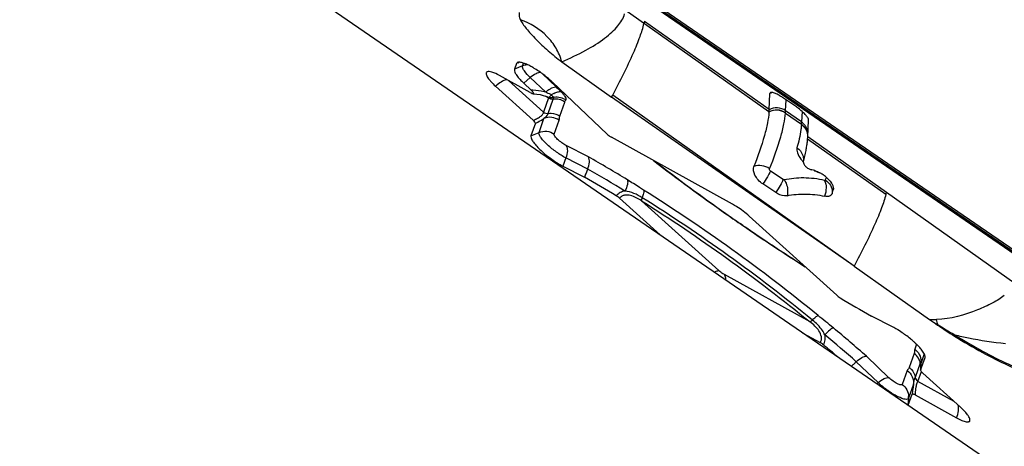
# Model space of a CAD drawing. Units: millimetres. Extents: x 0 to 594, y 0 to 420.
# Drawn here: x 80 to 88, y 147 to 151 of the extents above; entities that cross this region are included whole.
import ezdxf

# ---------------------------------------------------------------- set-up
doc = ezdxf.new("R2010")
doc.units = ezdxf.units.MM
doc.header["$LTSCALE"] = 32.67
for name, color, linetype in [('607065213-000_CL', 7, 'CONTINUOUS'), ('607092202-000_CL', 7, 'CONTINUOUS'), ('607150821-000_CL', 7, 'CONTINUOUS')]:
    doc.layers.add(name, color=color, linetype=linetype)

msp = doc.modelspace()

# ---------------------------------------------------------------- linework, layer by layer
at = {"layer": '607065213-000_CL', "color": 7, "linetype": 'CONTINUOUS'}
for p, q in [((84.2519, 151.4279), (88.724, 148.3585)), ((84.2569, 151.402), (88.7407, 148.3246)), ((85.2778, 150.5268), (85.274, 150.5105)), ((84.2766, 150.1976), (84.2615, 150.1549)), ((84.6321, 150.2112), (85.0209, 149.9361)), ((84.3842, 149.9722), (84.1439, 150.1048)), ((84.3339, 150.045), (84.3921, 149.9897)), ((84.987, 149.6456), (84.5592, 150.0522)), ((84.1143, 150.0209), (84.4084, 149.7551)), ((84.4369, 149.9593), (84.4611, 149.9553)), ((84.4611, 149.9553), (84.4846, 149.9497)), ((84.4846, 149.9497), (84.5074, 149.9425)), ((84.5074, 149.9425), (84.5267, 149.935)), ((84.5401, 149.9313), (84.5401, 149.9313)), ((85.0209, 149.9361), (85.0297, 149.9525)), ((86.9165, 148.6159), (85.0209, 149.9361)), ((86.2521, 149.8366), (86.2586, 149.9644)), ((86.4653, 149.8589), (86.3581, 149.9325)), ((86.251, 149.8186), (86.2511, 149.8201)), ((86.5546, 149.6248), (86.5612, 149.7567)), ((84.4248, 149.7314), (84.3906, 149.634)), ((85.9664, 149.0995), (85.0189, 149.6221)), ((86.5536, 149.6086), (86.5534, 149.6065)), ((86.5536, 149.6086), (86.5544, 149.6229)), ((86.5544, 149.6229), (86.5545, 149.6247)), ((86.5198, 149.4303), (86.5196, 149.4294)), ((84.6406, 149.3964), (84.809, 149.3098)), ((86.3038, 149.1902), (86.2037, 149.2573)), ((86.7546, 149.2154), (86.7539, 149.2122)), ((86.7551, 149.2191), (86.7546, 149.2154)), ((85.0827, 149.1457), (85.4001, 148.8588)), ((86.7812, 148.3872), (86.0968, 149.0058)), ((86.0256, 148.9471), (86.0469, 148.9324)), ((86.9165, 148.6159), (87.5056, 148.1993)), ((87.2215, 148.1382), (87.0532, 148.2247)), ((86.5165, 148.0926), (86.6528, 148.0175)), ((87.4372, 147.8032), (87.4715, 147.9005)), ((87.4375, 147.809), (87.437, 147.8022)), ((87.4372, 147.8032), (87.437, 147.8022)), ((87.7478, 147.5136), (87.4537, 147.7795)), ((87.3401, 147.5274), (87.3704, 147.6136)), ((87.3936, 147.6088), (87.7182, 147.4298))]:
    msp.add_line(p, q, dxfattribs=at)
at = {"layer": '607065213-000_CL', "color": 9, "linetype": 'CONTINUOUS'}
for p, q in [((88.7268, 148.3373), (84.2588, 151.4038)), ((85.2024, 150.7474), (88.5703, 148.4359)), ((86.2511, 149.8201), (85.1271, 150.6144)), ((86.2522, 149.8384), (85.2778, 150.5267)), ((84.3013, 150.208), (84.2872, 150.202)), ((84.3244, 150.1812), (84.3315, 150.2015)), ((84.3244, 150.1812), (84.2615, 150.1549)), ((84.59, 150.0128), (84.4774, 150.1199)), ((84.4887, 149.8184), (84.2158, 150.0651)), ((84.334, 150.0449), (84.3854, 150.0887)), ((84.5054, 149.9746), (84.3854, 150.0887)), ((84.5277, 149.9291), (84.4887, 149.8184)), ((84.4981, 149.9455), (84.5277, 149.9291)), ((84.526, 149.8092), (84.5649, 149.9199)), ((84.529, 149.9304), (84.5277, 149.9291)), ((84.5494, 149.9527), (84.5533, 149.9486)), ((84.6153, 149.7871), (84.6543, 149.8978)), ((86.9165, 148.6159), (85.0297, 149.9525)), ((86.3816, 149.83), (86.3858, 149.9135)), ((86.5065, 149.7418), (86.3816, 149.83)), ((86.5106, 149.8235), (86.5065, 149.7418)), ((84.4534, 149.6604), (84.4918, 149.7692)), ((84.5724, 149.6465), (84.6107, 149.7552)), ((86.3805, 149.8118), (86.5054, 149.7235)), ((84.3906, 149.634), (84.4534, 149.6604)), ((86.5052, 149.7214), (86.5054, 149.7235)), ((87.1656, 149.174), (86.5534, 149.6065)), ((87.1696, 149.1903), (86.5546, 149.6248)), ((84.8393, 149.4691), (84.6645, 149.559)), ((84.664, 149.4603), (84.6406, 149.3964)), ((84.8341, 149.3729), (84.664, 149.4603)), ((86.3623, 149.2912), (86.2622, 149.3583)), ((85.8593, 148.5798), (85.2557, 149.1253)), ((88.2547, 148.4229), (87.1696, 149.1903)), ((86.0478, 148.9337), (86.0252, 148.9493)), ((86.5721, 148.1793), (85.9027, 148.5486)), ((87.4046, 148.005), (87.3907, 147.9655)), ((87.1896, 147.7435), (87.0137, 147.9107)), ((87.3862, 147.9336), (87.3472, 147.823)), ((87.4653, 147.9302), (87.44, 147.8585)), ((87.105, 147.7053), (86.9337, 147.8682)), ((87.4345, 147.8568), (87.3955, 147.7461)), ((87.4378, 147.8114), (87.4395, 147.8385)), ((87.4395, 147.8385), (87.44, 147.8541)), ((87.3319, 147.7988), (87.2936, 147.69)), ((87.4156, 147.7141), (87.4427, 147.7909)), ((87.0942, 147.6961), (87.105, 147.7053)), ((87.3813, 147.6917), (87.3429, 147.583)), ((87.6989, 147.5578), (87.4156, 147.7141)), ((87.3429, 147.583), (87.3375, 147.5292))]:
    msp.add_line(p, q, dxfattribs=at)
at = {"layer": '607065213-000_CL', "color": 7, "linetype": 'CONTINUOUS'}
for points in [[(84.4087, 149.962), (84.412, 149.9618), (84.4369, 149.9593)], [(87.4395, 147.8582), (87.4394, 147.8587), (87.4394, 147.8584), (87.4395, 147.8572), (87.4395, 147.8554), (87.4396, 147.8531), (87.4396, 147.8501), (87.4395, 147.8466), (87.4394, 147.8426), (87.4392, 147.838), (87.439, 147.833), (87.4387, 147.8276), (87.4384, 147.8218)]]:
    msp.add_lwpolyline(points, dxfattribs=at)
for centre, radius, start, end in [((84.1704, 149.7699), 0.4612, 62.73579, 65.26398), ((83.995, 149.4606), 0.817, 55.12149, 58.56055), ((83.9586, 149.4079), 0.881, 53.47308, 55.13938), ((83.9814, 149.4369), 0.8441, 48.45978, 53.54353), ((84.0679, 149.5349), 0.7135, 46.48136, 48.44423), ((84.5466, 149.9812), 0.0502, 246.59486, 262.57048), ((86.1055, 149.5646), 0.4463, 55.5271, 57.57149), ((85.2618, 149.8885), 0.9917, 356.04837, 357.00414), ((86.1959, 149.4666), 0.4759, 53.56647, 55.52499), ((86.3603, 149.6379), 0.2384, 40.31323, 43.24763), ((85.3909, 149.7481), 1.1727, 346.50551, 348.7721), ((85.6429, 149.6972), 0.9155, 348.82766, 351.02342), ((95.5819, 162.7729), 16.807, 232.49541, 234.88492), ((85.092, 149.8205), 1.4802, 344.71411, 346.48011), ((86.3301, 148.2748), 1.1219, 76.73932, 77.07214), ((86.3293, 148.2721), 1.1247, 75.56061, 76.73374), ((79.7734, 140.4213), 10.2159, 58.85069, 60.46723), ((86.5215, 149.1115), 0.2662, 56.54349, 59.65748), ((86.5137, 149.0998), 0.2803, 50.41067, 56.53297), ((86.5098, 149.095), 0.2865, 47.42096, 50.43809), ((84.7669, 149.8131), 2.0759, 342.27881, 343.17304), ((84.9734, 149.0245), 0.1632, 47.94527, 58.8997), ((86.5771, 149.3274), 0.6082, 345.39205, 346.9747), ((95.3437, 162.4377), 16.3959, 234.89208, 235.36656), ((94.9544, 161.8692), 15.7068, 235.451, 237.58772), ((86.8902, 148.508), 0.1627, 227.93066, 239.13813), ((93.2736, 159.1796), 12.5978, 239.11387, 240.41138), ((90.4599, 152.3763), 5.1161, 234.72927, 235.60463), ((89.7211, 151.2916), 3.8038, 235.55701, 237.94588), ((86.8015, 147.37), 0.8761, 50.62242, 53.78497), ((78.7264, 138.5462), 12.3532, 49.26254, 49.9323), ((86.9497, 147.538), 0.652, 45.28479, 47.20877), ((87.0201, 147.6089), 0.5521, 43.12662, 45.29779), ((87.1014, 147.6849), 0.4409, 40.64543, 43.14417), ((87.1812, 147.7533), 0.3358, 37.66249, 40.66428), ((87.451, 147.9067), 0.0215, 354.28065, 357.1379), ((90.2206, 147.2648), 2.8714, 172.63894, 173.02221)]:
    msp.add_arc(centre, radius, start, end, dxfattribs=at)
at = {"layer": '607065213-000_CL', "color": 9, "linetype": 'CONTINUOUS'}
for centre, radius, start, end in [((84.361, 149.7465), 0.3691, 129.45604, 131.95834), ((84.3934, 149.5637), 0.426, 88.44109, 90.17693), ((84.4004, 149.5979), 0.3911, 74.4149, 76.26268), ((84.2815, 149.4712), 0.551, 61.46675, 66.01847), ((82.6938, 148.0225), 2.749, 45.34518, 46.38759), ((86.3164, 149.8581), 0.121, 111.42817, 118.55938), ((84.3034, 149.5127), 0.5041, 60.78994, 61.39677), ((84.4684, 150.0063), 0.0971, 323.24239, 326.47717), ((84.6657, 149.7872), 0.2023, 121.86956, 125.09691), ((84.658, 149.7996), 0.1877, 118.53967, 121.88636), ((84.5898, 149.823), 0.1143, 98.82463, 104.79437), ((85.3817, 149.8823), 1.0012, 356.04762, 357.00546), ((85.6358, 149.7879), 0.8719, 355.76408, 356.84881), ((86.441, 149.6449), 0.1154, 48.05674, 55.49173), ((86.4396, 149.626), 0.1158, 48.10801, 55.51503), ((86.4398, 149.6281), 0.1157, 48.0957, 55.50918), ((86.4357, 149.6215), 0.1218, 41.14717, 48.14209), ((86.437, 149.6403), 0.1216, 41.07542, 48.09086), ((86.4377, 149.6409), 0.1206, 34.06667, 41.10087), ((79.445, 139.9404), 10.9497, 58.63411, 60.48532), ((95.5148, 162.6823), 16.6928, 232.52315, 234.89442), ((86.7311, 149.6224), 0.2867, 216.46751, 222.40582), ((86.431, 149.4467), 0.0903, 349.54594, 352.92547), ((79.5913, 140.1235), 10.6319, 58.63447, 60.4539), ((86.7086, 149.5477), 0.2121, 248.95678, 253.34532), ((84.6646, 149.9627), 2.138, 341.60403, 342.19523), ((86.6654, 149.2277), 0.0899, 350.04269, 356.85199), ((95.3143, 162.3983), 16.3452, 234.89712, 235.36762), ((94.8015, 161.6431), 15.4323, 235.44234, 237.58049), ((87.5713, 149.8435), 1.6455, 267.71262, 269.66217), ((90.424, 152.7412), 5.3986, 237.27785, 238.10112), ((86.5077, 147.9253), 1.0886, 12.33184, 14.50611), ((78.6524, 138.4214), 12.6475, 48.61556, 50.15527), ((87.9053, 148.0087), 0.3659, 155.94163, 156.48639), ((89.463, 151.1673), 3.5546, 237.84599, 240.35699), ((78.8201, 138.6499), 12.2803, 48.64686, 50.15465), ((87.9354, 148.0167), 0.2385, 165.15061, 167.65513), ((87.332, 147.8396), 0.1039, 9.52175, 15.14445), ((87.3309, 147.8695), 0.1096, 354.2496, 1.43633), ((87.1632, 147.858), 0.2768, 359.19777, 0.10321), ((87.2311, 147.5943), 0.1124, 354.21543, 1.22451), ((87.954, 147.5814), 0.5611, 175.87365, 177.19894)]:
    msp.add_arc(centre, radius, start, end, dxfattribs=at)
at = {"layer": '607065213-000_CL', "color": 7, "linetype": 'CONTINUOUS'}
for points, knots in [([(84.3084, 150.541), (84.3066, 150.5461), (84.3011, 150.5644), (84.2989, 150.5837), (84.2996, 150.5973)], [0, 0, 0, 0, 0.285956, 1, 1, 1, 1]), ([(84.6321, 150.2112), (84.6211, 150.2482), (84.5906, 150.3204), (84.4934, 150.4485), (84.3849, 150.5127), (84.3084, 150.541)], [0, 0, 0, 0, 0.24217, 0.487472, 1, 1, 1, 1]), ([(84.3084, 150.541), (84.3123, 150.5295), (84.3271, 150.5054), (84.3547, 150.4689), (84.3899, 150.4286), (84.4457, 150.3701), (84.5083, 150.3115), (84.5765, 150.2535), (84.6129, 150.2247), (84.6321, 150.2112)], [0, 0, 0, 0, 0.07844, 0.179634, 0.295898, 0.423078, 0.700838, 0.848549, 1, 1, 1, 1]), ([(84.2854, 150.2063), (84.2843, 150.2059), (84.2805, 150.204), (84.2776, 150.2005), (84.2766, 150.1976)], [0, 0, 0, 0, 0.270362, 1, 1, 1, 1]), ([(84.3634, 150.1888), (84.3526, 150.1938), (84.3333, 150.2017), (84.313, 150.207), (84.304, 150.2079)], [0, 0, 0, 0, 0.568063, 1, 1, 1, 1]), ([(84.0483, 150.1346), (84.0456, 150.1337), (84.0405, 150.1302), (84.0384, 150.1203), (84.0415, 150.1085), (84.0486, 150.0944), (84.0597, 150.0781), (84.0811, 150.0524), (84.1002, 150.0336), (84.1143, 150.0209)], [0, 0, 0, 0, 0.058104, 0.117645, 0.198025, 0.30649, 0.443785, 0.607871, 1, 1, 1, 1]), ([(84.1439, 150.1048), (84.1251, 150.1151), (84.0989, 150.128), (84.0661, 150.1364), (84.0531, 150.1364), (84.0483, 150.1346)], [0, 0, 0, 0, 0.630585, 0.849667, 1, 1, 1, 1]), ([(84.2606, 150.1497), (84.2603, 150.1433), (84.2654, 150.1275), (84.2882, 150.0908), (84.3141, 150.0638), (84.3339, 150.045)], [0, 0, 0, 0, 0.148154, 0.367794, 1, 1, 1, 1]), ([(84.4212, 150.1576), (84.4178, 150.1597), (84.4048, 150.1675), (84.3916, 150.1748), (84.3817, 150.1799)], [0, 0, 0, 0, 0.260181, 1, 1, 1, 1]), ([(84.3842, 149.9722), (84.3887, 149.9697), (84.3966, 149.9658), (84.405, 149.9622), (84.4087, 149.962)], [0, 0, 0, 0, 0.577859, 1, 1, 1, 1]), ([(84.4087, 149.962), (84.4096, 149.9619), (84.4114, 149.9619), (84.4125, 149.9647), (84.4111, 149.9677), (84.4079, 149.9731), (84.4013, 149.9806), (84.3954, 149.9866), (84.3921, 149.9897)], [0, 0, 0, 0, 0.069715, 0.123257, 0.205905, 0.323634, 0.632516, 1, 1, 1, 1]), ([(86.3088, 149.9614), (86.2997, 149.9657), (86.2855, 149.9715), (86.2681, 149.9743), (86.2629, 149.9715)], [0, 0, 0, 0, 0.633659, 1, 1, 1, 1]), ([(86.3448, 149.9413), (86.3417, 149.9433), (86.33, 149.9505), (86.3179, 149.9571), (86.3088, 149.9614)], [0, 0, 0, 0, 0.267042, 1, 1, 1, 1]), ([(86.251, 149.8186), (86.249, 149.7906), (86.2398, 149.729), (86.2047, 149.586), (86.1647, 149.4735), (86.1337, 149.3942)], [0, 0, 0, 0, 0.191051, 0.421817, 1, 1, 1, 1]), ([(86.3805, 149.8118), (86.3805, 149.812), (86.3805, 149.8125), (86.3805, 149.8131), (86.3807, 149.8132)], [0, 0, 0, 0, 0.530772, 1, 1, 1, 1]), ([(86.5339, 149.8012), (86.53, 149.8053), (86.5127, 149.8226), (86.4938, 149.8383), (86.4786, 149.8495)], [0, 0, 0, 0, 0.229308, 1, 1, 1, 1]), ([(84.4248, 149.7314), (84.4259, 149.7345), (84.4196, 149.7444), (84.4132, 149.7507), (84.4084, 149.7551)], [0, 0, 0, 0, 0.335656, 1, 1, 1, 1]), ([(86.5065, 149.7418), (86.5065, 149.7415), (86.5065, 149.7409), (86.5064, 149.7403), (86.5063, 149.7401)], [0, 0, 0, 0, 0.529943, 1, 1, 1, 1]), ([(86.5612, 149.7567), (86.5615, 149.7619), (86.5555, 149.7751), (86.5474, 149.7857), (86.542, 149.7921)], [0, 0, 0, 0, 0.383139, 1, 1, 1, 1]), ([(84.3896, 149.6289), (84.3893, 149.6221), (84.395, 149.6054), (84.4113, 149.5799), (84.4369, 149.5495), (84.4833, 149.5036), (84.5507, 149.4497), (84.6101, 149.4121), (84.6406, 149.3964)], [0, 0, 0, 0, 0.058257, 0.145713, 0.260711, 0.397756, 0.705988, 1, 1, 1, 1]), ([(84.987, 149.6456), (84.9943, 149.6387), (85.0048, 149.6305), (85.0161, 149.6237), (85.0189, 149.6221)], [0, 0, 0, 0, 0.759468, 1, 1, 1, 1]), ([(86.5473, 149.5543), (86.548, 149.5589), (86.5505, 149.5762), (86.5525, 149.5937), (86.5534, 149.6065)], [0, 0, 0, 0, 0.262932, 1, 1, 1, 1]), ([(84.8341, 149.3729), (84.841, 149.3904), (84.8498, 149.4221), (84.8464, 149.4571), (84.8393, 149.4691)], [0, 0, 0, 0, 0.574706, 1, 1, 1, 1]), ([(86.5196, 149.4294), (86.5187, 149.4241), (86.5238, 149.4105), (86.5379, 149.3932), (86.5577, 149.3775), (86.5734, 149.3701), (86.5811, 149.3683)], [0, 0, 0, 0, 0.176769, 0.440746, 0.739522, 1, 1, 1, 1]), ([(84.8341, 149.3729), (84.83, 149.3624), (84.8204, 149.3418), (84.8129, 149.3205), (84.8088, 149.3099)], [0, 0, 0, 0, 0.498878, 1, 1, 1, 1]), ([(86.2037, 149.2573), (86.1903, 149.2663), (86.1665, 149.2875), (86.1359, 149.331), (86.1255, 149.3731), (86.1337, 149.3942)], [0, 0, 0, 0, 0.299125, 0.579826, 1, 1, 1, 1]), ([(86.6098, 149.3613), (86.6135, 149.3604), (86.6295, 149.3554), (86.6447, 149.3479), (86.656, 149.3413)], [0, 0, 0, 0, 0.225353, 1, 1, 1, 1]), ([(86.7241, 149.285), (86.7256, 149.2833), (86.7312, 149.2766), (86.7365, 149.2694), (86.74, 149.264)], [0, 0, 0, 0, 0.261348, 1, 1, 1, 1]), ([(86.74, 149.264), (86.7416, 149.2615), (86.7469, 149.2525), (86.7513, 149.2427), (86.7532, 149.2353)], [0, 0, 0, 0, 0.275234, 1, 1, 1, 1]), ([(86.7532, 149.2353), (86.7536, 149.2338), (86.7548, 149.2285), (86.7553, 149.223), (86.7551, 149.2191)], [0, 0, 0, 0, 0.270564, 1, 1, 1, 1]), ([(86.3927, 149.1658), (86.3861, 149.1646), (86.3547, 149.1633), (86.3242, 149.1766), (86.3038, 149.1902)], [0, 0, 0, 0, 0.21285, 1, 1, 1, 1]), ([(86.3927, 149.1658), (86.4396, 149.1745), (86.538, 149.1837), (86.6363, 149.1723), (86.6854, 149.1615)], [0, 0, 0, 0, 0.486829, 1, 1, 1, 1]), ([(86.7442, 149.1812), (86.7428, 149.1768), (86.7376, 149.1682), (86.7235, 149.1605), (86.7054, 149.1583), (86.6924, 149.16), (86.6854, 149.1615)], [0, 0, 0, 0, 0.205348, 0.42375, 0.684813, 1, 1, 1, 1]), ([(86.0968, 149.0058), (86.0665, 149.0331), (86.0235, 149.0657), (85.9775, 149.0933), (85.9664, 149.0995)], [0, 0, 0, 0, 0.761567, 1, 1, 1, 1]), ([(87.2599, 148.1165), (87.2567, 148.1185), (87.244, 148.126), (87.2312, 148.1332), (87.2215, 148.1382)], [0, 0, 0, 0, 0.260525, 1, 1, 1, 1]), ([(87.3192, 148.0768), (87.3143, 148.0804), (87.2949, 148.0943), (87.2751, 148.1073), (87.2599, 148.1165)], [0, 0, 0, 0, 0.255184, 1, 1, 1, 1]), ([(87.3926, 148.0165), (87.3899, 148.0191), (87.3783, 148.0296), (87.3665, 148.0397), (87.3574, 148.0472)], [0, 0, 0, 0, 0.243803, 1, 1, 1, 1]), ([(87.7024, 148.0677), (87.7739, 148.023), (87.9115, 147.9418), (88.1112, 147.8409), (88.2871, 147.7699), (88.3979, 147.74), (88.4477, 147.7329)], [0, 0, 0, 0, 0.307879, 0.583322, 0.816384, 1, 1, 1, 1]), ([(86.6781, 147.9999), (86.6721, 148.0049), (86.6638, 148.011), (86.6549, 148.0163), (86.6528, 148.0175)], [0, 0, 0, 0, 0.763409, 1, 1, 1, 1]), ([(86.9337, 147.8682), (86.9473, 147.8805), (86.9677, 147.8963), (86.9959, 147.9089), (87.0084, 147.9112), (87.0137, 147.9107)], [0, 0, 0, 0, 0.597269, 0.826728, 1, 1, 1, 1]), ([(87.4725, 147.9057), (87.4729, 147.9134), (87.4654, 147.9328), (87.4543, 147.9489), (87.447, 147.9584)], [0, 0, 0, 0, 0.392932, 1, 1, 1, 1]), ([(86.8954, 147.8326), (86.902, 147.8383), (86.9151, 147.8498), (86.9272, 147.8623), (86.9337, 147.8682)], [0, 0, 0, 0, 0.50099, 1, 1, 1, 1]), ([(87.437, 147.8022), (87.4368, 147.7988), (87.4428, 147.7901), (87.4491, 147.7836), (87.4537, 147.7795)], [0, 0, 0, 0, 0.356929, 1, 1, 1, 1]), ([(87.3813, 147.6917), (87.3805, 147.6872), (87.3775, 147.6675), (87.3748, 147.6478), (87.3728, 147.6326)], [0, 0, 0, 0, 0.232382, 1, 1, 1, 1]), ([(87.3936, 147.6088), (87.3907, 147.6104), (87.3853, 147.613), (87.3784, 147.616), (87.3713, 147.6159), (87.3704, 147.6136)], [0, 0, 0, 0, 0.396784, 0.700947, 1, 1, 1, 1]), ([(87.8228, 147.412), (87.8232, 147.4182), (87.8178, 147.4336), (87.7943, 147.4692), (87.768, 147.4954), (87.7478, 147.5136)], [0, 0, 0, 0, 0.144651, 0.364669, 1, 1, 1, 1]), ([(87.7182, 147.4298), (87.7317, 147.4223), (87.7559, 147.4103), (87.7856, 147.4), (87.8044, 147.398), (87.8143, 147.3993), (87.8213, 147.4043), (87.8227, 147.4095), (87.8228, 147.412)], [0, 0, 0, 0, 0.392913, 0.687616, 0.793355, 0.873285, 0.936062, 1, 1, 1, 1])]:
    msp.add_open_spline(points, degree=3, knots=knots, dxfattribs=at)
at = {"layer": '607065213-000_CL', "color": 9, "linetype": 'CONTINUOUS'}
for points, knots in [([(84.6321, 150.2112), (84.6953, 150.2393), (84.8106, 150.2943), (84.9411, 150.3744), (85.0227, 150.4418), (85.0804, 150.5009), (85.113, 150.5519), (85.1218, 150.5869)], [0, 0, 0, 0, 0.32836, 0.606251, 0.724572, 0.829065, 1, 1, 1, 1]), ([(85.0297, 149.9525), (85.0873, 150.0607), (85.1639, 150.211), (85.2412, 150.3993), (85.2661, 150.4764), (85.274, 150.5105)], [0, 0, 0, 0, 0.602583, 0.827932, 1, 1, 1, 1]), ([(84.3854, 150.0887), (84.3687, 150.1046), (84.3469, 150.1273), (84.3277, 150.1582), (84.3233, 150.1715), (84.3236, 150.1769)], [0, 0, 0, 0, 0.63223, 0.85185, 1, 1, 1, 1]), ([(84.4675, 150.1272), (84.4547, 150.1284), (84.424, 150.1179), (84.399, 150.1003), (84.3854, 150.0887)], [0, 0, 0, 0, 0.41695, 1, 1, 1, 1]), ([(84.2037, 150.072), (84.1915, 150.0713), (84.1635, 150.0594), (84.1397, 150.0424), (84.1264, 150.0315)], [0, 0, 0, 0, 0.413338, 1, 1, 1, 1]), ([(84.59, 150.0128), (84.5844, 150.0143), (84.5708, 150.0129), (84.5505, 150.0049), (84.5277, 149.9925), (84.5129, 149.981), (84.5054, 149.9746)], [0, 0, 0, 0, 0.183884, 0.412591, 0.689974, 1, 1, 1, 1]), ([(84.5683, 149.9645), (84.5783, 149.9699), (84.5968, 149.9779), (84.6175, 149.9799), (84.6259, 149.978)], [0, 0, 0, 0, 0.56668, 1, 1, 1, 1]), ([(84.5267, 149.935), (84.5296, 149.9337), (84.5385, 149.9382), (84.5432, 149.9442), (84.5462, 149.9482)], [0, 0, 0, 0, 0.389836, 1, 1, 1, 1]), ([(84.5533, 149.9486), (84.5547, 149.947), (84.5565, 149.9449), (84.558, 149.9427), (84.5584, 149.9421)], [0, 0, 0, 0, 0.776608, 1, 1, 1, 1]), ([(84.5584, 149.9421), (84.559, 149.9412), (84.5605, 149.9388), (84.5618, 149.935), (84.5606, 149.9335)], [0, 0, 0, 0, 0.359713, 1, 1, 1, 1]), ([(84.5649, 149.9199), (84.5658, 149.9226), (84.5673, 149.9283), (84.5628, 149.9326), (84.5606, 149.9335)], [0, 0, 0, 0, 0.536299, 1, 1, 1, 1]), ([(84.5722, 149.9359), (84.5881, 149.9384), (84.6213, 149.9369), (84.6512, 149.9224), (84.6641, 149.9128)], [0, 0, 0, 0, 0.500033, 1, 1, 1, 1]), ([(84.6641, 149.9128), (84.6681, 149.9179), (84.6629, 149.9329), (84.6527, 149.9483), (84.6441, 149.9587), (84.6392, 149.9642)], [0, 0, 0, 0, 0.332032, 0.62551, 1, 1, 1, 1]), ([(84.4084, 149.7551), (84.4201, 149.7598), (84.4411, 149.7696), (84.4672, 149.7857), (84.4839, 149.8015), (84.4889, 149.8136), (84.4887, 149.8184)], [0, 0, 0, 0, 0.355954, 0.654099, 0.864278, 1, 1, 1, 1]), ([(86.3805, 149.8118), (86.362, 149.8245), (86.317, 149.8397), (86.2707, 149.8293), (86.251, 149.8186)], [0, 0, 0, 0, 0.500218, 1, 1, 1, 1]), ([(86.3806, 149.8133), (86.3621, 149.826), (86.3171, 149.8412), (86.2709, 149.8308), (86.2511, 149.8201)], [0, 0, 0, 0, 0.500218, 1, 1, 1, 1]), ([(86.3816, 149.83), (86.3631, 149.8427), (86.3181, 149.8579), (86.2718, 149.8474), (86.2521, 149.8366)], [0, 0, 0, 0, 0.499982, 1, 1, 1, 1]), ([(84.4248, 149.7314), (84.431, 149.7344), (84.4538, 149.7461), (84.4761, 149.7589), (84.4918, 149.7692)], [0, 0, 0, 0, 0.268557, 1, 1, 1, 1]), ([(84.526, 149.8092), (84.5235, 149.8027), (84.513, 149.788), (84.5001, 149.7759), (84.4918, 149.7692)], [0, 0, 0, 0, 0.392408, 1, 1, 1, 1]), ([(84.6107, 149.7552), (84.5939, 149.7673), (84.5536, 149.7831), (84.5107, 149.7771), (84.4918, 149.7692)], [0, 0, 0, 0, 0.501854, 1, 1, 1, 1]), ([(84.526, 149.8092), (84.5335, 149.8103), (84.5646, 149.8113), (84.5962, 149.8008), (84.6153, 149.7871)], [0, 0, 0, 0, 0.244476, 1, 1, 1, 1]), ([(84.6107, 149.7552), (84.6116, 149.7577), (84.6135, 149.7683), (84.6126, 149.7794), (84.6153, 149.7871)], [0, 0, 0, 0, 0.242095, 1, 1, 1, 1]), ([(86.2564, 149.3764), (86.2891, 149.4578), (86.3315, 149.5731), (86.3686, 149.72), (86.3784, 149.7831), (86.3805, 149.8118)], [0, 0, 0, 0, 0.579399, 0.809721, 1, 1, 1, 1]), ([(84.4534, 149.6604), (84.4724, 149.6684), (84.5153, 149.6744), (84.5556, 149.6586), (84.5724, 149.6465)], [0, 0, 0, 0, 0.498104, 1, 1, 1, 1]), ([(86.5052, 149.7214), (86.5041, 149.7082), (86.497, 149.6468), (86.4828, 149.5864), (86.47, 149.5396)], [0, 0, 0, 0, 0.215552, 1, 1, 1, 1]), ([(84.664, 149.4603), (84.6384, 149.4735), (84.5882, 149.5052), (84.523, 149.5576), (84.4782, 149.6036), (84.4572, 149.6363), (84.4524, 149.6504), (84.4526, 149.6561)], [0, 0, 0, 0, 0.293974, 0.602217, 0.854142, 0.941685, 1, 1, 1, 1]), ([(84.6645, 149.559), (84.6528, 149.565), (84.63, 149.5796), (84.6008, 149.6034), (84.5812, 149.624), (84.5729, 149.6382), (84.5717, 149.6444), (84.5724, 149.6465)], [0, 0, 0, 0, 0.303401, 0.618637, 0.867364, 0.948707, 1, 1, 1, 1]), ([(84.6645, 149.559), (84.6725, 149.5468), (84.6783, 149.5113), (84.6705, 149.4782), (84.664, 149.4603)], [0, 0, 0, 0, 0.433985, 1, 1, 1, 1]), ([(86.47, 149.5396), (86.4672, 149.5271), (86.4727, 149.4941), (86.4895, 149.4671), (86.5006, 149.4521)], [0, 0, 0, 0, 0.40807, 1, 1, 1, 1]), ([(86.5147, 149.4842), (86.5159, 149.4809), (86.5201, 149.4678), (86.5217, 149.4538), (86.5213, 149.4436)], [0, 0, 0, 0, 0.256776, 1, 1, 1, 1]), ([(86.2564, 149.3764), (86.2383, 149.3887), (86.1974, 149.4048), (86.1531, 149.4014), (86.1337, 149.3942)], [0, 0, 0, 0, 0.514214, 1, 1, 1, 1]), ([(86.2622, 149.3583), (86.2559, 149.3423), (86.2373, 149.3079), (86.2163, 149.2751), (86.2037, 149.2573)], [0, 0, 0, 0, 0.441209, 1, 1, 1, 1]), ([(86.2622, 149.3583), (86.2595, 149.3609), (86.255, 149.3667), (86.256, 149.3736), (86.2564, 149.3764)], [0, 0, 0, 0, 0.572443, 1, 1, 1, 1]), ([(86.6047, 149.3625), (86.607, 149.3612), (86.616, 149.3566), (86.6254, 149.3524), (86.6324, 149.3497)], [0, 0, 0, 0, 0.258307, 1, 1, 1, 1]), ([(85.1443, 149.2899), (85.1461, 149.285), (85.1472, 149.2725), (85.1429, 149.2422), (85.1332, 149.2182), (85.1251, 149.2017)], [0, 0, 0, 0, 0.169238, 0.400973, 1, 1, 1, 1]), ([(85.2709, 149.2096), (85.2606, 149.2161), (85.2183, 149.2428), (85.1765, 149.2703), (85.1443, 149.2899)], [0, 0, 0, 0, 0.244542, 1, 1, 1, 1]), ([(86.3623, 149.2912), (86.3562, 149.2757), (86.3377, 149.2412), (86.3167, 149.2085), (86.3038, 149.1902)], [0, 0, 0, 0, 0.426494, 1, 1, 1, 1]), ([(86.3707, 149.2896), (86.3701, 149.2895), (86.3672, 149.2892), (86.3642, 149.2901), (86.3623, 149.2912)], [0, 0, 0, 0, 0.217369, 1, 1, 1, 1]), ([(86.6863, 149.2851), (86.6327, 149.2973), (86.5267, 149.3097), (86.4206, 149.2994), (86.3707, 149.2896)], [0, 0, 0, 0, 0.519095, 1, 1, 1, 1]), ([(86.3707, 149.2896), (86.3763, 149.2814), (86.3965, 149.2438), (86.4008, 149.1974), (86.3927, 149.1658)], [0, 0, 0, 0, 0.233853, 1, 1, 1, 1]), ([(86.6863, 149.2851), (86.6949, 149.2674), (86.7018, 149.2242), (86.6934, 149.1823), (86.6854, 149.1615)], [0, 0, 0, 0, 0.469954, 1, 1, 1, 1]), ([(86.6863, 149.2851), (86.6871, 149.2849), (86.6898, 149.2846), (86.6929, 149.2862), (86.6935, 149.2879)], [0, 0, 0, 0, 0.321034, 1, 1, 1, 1]), ([(86.6935, 149.2879), (86.7088, 149.2775), (86.7357, 149.2502), (86.7459, 149.2125), (86.7454, 149.1941)], [0, 0, 0, 0, 0.501372, 1, 1, 1, 1]), ([(85.1251, 149.2017), (85.1123, 149.1999), (85.0867, 149.1919), (85.0661, 149.1745), (85.0577, 149.1642)], [0, 0, 0, 0, 0.494092, 1, 1, 1, 1]), ([(85.2602, 149.1501), (85.2394, 149.1631), (85.1965, 149.1859), (85.1491, 149.2002), (85.1251, 149.2017)], [0, 0, 0, 0, 0.505549, 1, 1, 1, 1]), ([(85.2709, 149.2096), (85.2733, 149.2018), (85.2708, 149.1806), (85.2648, 149.1614), (85.2602, 149.1501)], [0, 0, 0, 0, 0.398841, 1, 1, 1, 1]), ([(86.6348, 148.2296), (86.4158, 148.4082), (85.9707, 148.7487), (85.5061, 149.0622), (85.2709, 149.2096)], [0, 0, 0, 0, 0.504539, 1, 1, 1, 1]), ([(85.2557, 149.1253), (85.2422, 149.1344), (85.2144, 149.1512), (85.1699, 149.1693), (85.1292, 149.1735), (85.0994, 149.1625), (85.0875, 149.1519), (85.0827, 149.1457)], [0, 0, 0, 0, 0.256684, 0.509467, 0.755427, 0.877216, 1, 1, 1, 1]), ([(85.2602, 149.1501), (85.2583, 149.1454), (85.2558, 149.1374), (85.2547, 149.1286), (85.2557, 149.1253)], [0, 0, 0, 0, 0.595257, 1, 1, 1, 1]), ([(85.2557, 149.1253), (85.4827, 148.9831), (85.9311, 148.6804), (86.3607, 148.3517), (86.5721, 148.1793)], [0, 0, 0, 0, 0.495461, 1, 1, 1, 1]), ([(86.5905, 148.1941), (86.3769, 148.3683), (85.9428, 148.7005), (85.4896, 149.0064), (85.2602, 149.1501)], [0, 0, 0, 0, 0.50454, 1, 1, 1, 1]), ([(87.1656, 149.174), (87.1565, 149.1392), (87.13, 149.0611), (87.0508, 148.8731), (86.9741, 148.7233), (86.9165, 148.6159)], [0, 0, 0, 0, 0.176348, 0.403139, 1, 1, 1, 1]), ([(85.8221, 148.5693), (85.8256, 148.5711), (85.8373, 148.5765), (85.8503, 148.5803), (85.8593, 148.5798)], [0, 0, 0, 0, 0.301158, 1, 1, 1, 1]), ([(85.9027, 148.5486), (85.899, 148.5506), (85.8837, 148.5598), (85.8694, 148.5707), (85.8593, 148.5798)], [0, 0, 0, 0, 0.238427, 1, 1, 1, 1]), ([(85.9027, 148.5486), (85.9042, 148.5459), (85.9099, 148.5332), (85.9114, 148.5189), (85.9113, 148.508)], [0, 0, 0, 0, 0.218884, 1, 1, 1, 1]), ([(88.0913, 148.3858), (88.0634, 148.3634), (87.9948, 148.322), (87.8226, 148.2452), (87.6712, 148.2009), (87.5616, 148.198)], [0, 0, 0, 0, 0.189558, 0.420259, 1, 1, 1, 1]), ([(86.5905, 148.1941), (86.5987, 148.2024), (86.6103, 148.2134), (86.6255, 148.2248), (86.6319, 148.2286), (86.6348, 148.2296)], [0, 0, 0, 0, 0.610946, 0.840293, 1, 1, 1, 1]), ([(86.5721, 148.1793), (86.575, 148.1803), (86.5813, 148.1854), (86.5871, 148.1906), (86.5905, 148.1941)], [0, 0, 0, 0, 0.382481, 1, 1, 1, 1]), ([(86.6528, 148.0175), (86.6569, 148.0242), (86.6624, 148.0396), (86.6618, 148.0724), (86.6434, 148.1104), (86.6108, 148.1477), (86.5854, 148.1693), (86.5721, 148.1793)], [0, 0, 0, 0, 0.121106, 0.24337, 0.491881, 0.745143, 1, 1, 1, 1]), ([(86.6883, 148.0785), (86.6828, 148.0897), (86.6571, 148.1337), (86.6202, 148.1701), (86.5905, 148.1941)], [0, 0, 0, 0, 0.247534, 1, 1, 1, 1]), ([(86.7557, 148.1319), (86.7515, 148.131), (86.7416, 148.1259), (86.7182, 148.109), (86.7006, 148.0916), (86.6883, 148.0785)], [0, 0, 0, 0, 0.1499, 0.377823, 1, 1, 1, 1]), ([(86.6781, 147.9999), (86.6847, 148.0116), (86.6934, 148.0379), (86.6913, 148.0654), (86.6883, 148.0785)], [0, 0, 0, 0, 0.500366, 1, 1, 1, 1]), ([(87.7049, 148.0778), (87.7756, 148.0335), (87.912, 147.9532), (88.1098, 147.8532), (88.284, 147.7829), (88.3937, 147.7532), (88.443, 147.7462)], [0, 0, 0, 0, 0.30788, 0.583324, 0.816385, 1, 1, 1, 1]), ([(87.7049, 148.0778), (87.7404, 148.0697), (87.8708, 148.0415), (88.003, 148.0202), (88.0996, 148.0114)], [0, 0, 0, 0, 0.272948, 1, 1, 1, 1]), ([(87.3907, 147.9655), (87.3898, 147.9631), (87.3879, 147.9524), (87.3889, 147.9413), (87.3862, 147.9336)], [0, 0, 0, 0, 0.2421, 1, 1, 1, 1]), ([(87.3907, 147.9655), (87.4054, 147.9549), (87.4305, 147.9268), (87.4401, 147.8903), (87.4405, 147.8722)], [0, 0, 0, 0, 0.500767, 1, 1, 1, 1]), ([(87.3472, 147.823), (87.3458, 147.8196), (87.3423, 147.8133), (87.3357, 147.8063), (87.333, 147.8009), (87.3319, 147.7988)], [0, 0, 0, 0, 0.375918, 0.74886, 1, 1, 1, 1]), ([(87.3472, 147.823), (87.3536, 147.8184), (87.3764, 147.7978), (87.3917, 147.7686), (87.3955, 147.7461)], [0, 0, 0, 0, 0.256536, 1, 1, 1, 1]), ([(87.4345, 147.8568), (87.4355, 147.8595), (87.4383, 147.8693), (87.4397, 147.8606), (87.44, 147.8585)], [0, 0, 0, 0, 0.575772, 1, 1, 1, 1]), ([(87.105, 147.7053), (87.1192, 147.7173), (87.1447, 147.7353), (87.1769, 147.7456), (87.1896, 147.7435)], [0, 0, 0, 0, 0.589045, 1, 1, 1, 1]), ([(87.2936, 147.69), (87.2922, 147.686), (87.2804, 147.6857), (87.2687, 147.6901), (87.2475, 147.6996), (87.2206, 147.7171), (87.1995, 147.7341), (87.1896, 147.7435)], [0, 0, 0, 0, 0.104375, 0.20536, 0.337309, 0.662143, 1, 1, 1, 1]), ([(87.3319, 147.7988), (87.3486, 147.7868), (87.3761, 147.7541), (87.3833, 147.7118), (87.3813, 147.6917)], [0, 0, 0, 0, 0.504297, 1, 1, 1, 1]), ([(87.3813, 147.6917), (87.3824, 147.6978), (87.3864, 147.7161), (87.3915, 147.7342), (87.3955, 147.7461)], [0, 0, 0, 0, 0.330392, 1, 1, 1, 1]), ([(87.3401, 147.5785), (87.3369, 147.5754), (87.3247, 147.5727), (87.2922, 147.5792), (87.2392, 147.6041), (87.1719, 147.6477), (87.1265, 147.6849), (87.105, 147.7053)], [0, 0, 0, 0, 0.048414, 0.124212, 0.362343, 0.677387, 1, 1, 1, 1]), ([(87.2936, 147.69), (87.3085, 147.6794), (87.3335, 147.6512), (87.3431, 147.6147), (87.3435, 147.5967)], [0, 0, 0, 0, 0.503682, 1, 1, 1, 1]), ([(87.4077, 147.7003), (87.4037, 147.6899), (87.3982, 147.6637), (87.3955, 147.6373), (87.3944, 147.6218)], [0, 0, 0, 0, 0.416307, 1, 1, 1, 1]), ([(87.4156, 147.7141), (87.4149, 147.7134), (87.4114, 147.7093), (87.4092, 147.7043), (87.4077, 147.7003)], [0, 0, 0, 0, 0.189146, 1, 1, 1, 1]), ([(87.7184, 147.4297), (87.7251, 147.4473), (87.7344, 147.4799), (87.7349, 147.5146), (87.731, 147.5291)], [0, 0, 0, 0, 0.557308, 1, 1, 1, 1])]:
    msp.add_open_spline(points, degree=3, knots=knots, dxfattribs=at)
at = {"layer": '607065213-000_CL', "color": 7, "linetype": 'CONTINUOUS'}
for points in [[(84.2939, 150.2081), (84.291, 150.2079), (84.2881, 150.2074), (84.2854, 150.2063)], [(84.304, 150.2079), (84.3007, 150.2083), (84.2972, 150.2084), (84.2939, 150.2081)], [(84.2615, 150.1549), (84.261, 150.1532), (84.2607, 150.1515), (84.2606, 150.1497)], [(86.2629, 149.9715), (86.2605, 149.9702), (86.2587, 149.9672), (86.2586, 149.9644)], [(84.3906, 149.634), (84.39, 149.6324), (84.3897, 149.6306), (84.3896, 149.6289)], [(86.7037, 149.3059), (86.7108, 149.2994), (86.7177, 149.2924), (86.7241, 149.285)], [(87.4715, 147.9005), (87.472, 147.9018), (87.4722, 147.9032), (87.4724, 147.9046)]]:
    msp.add_open_spline(points, degree=3, dxfattribs=at)
at = {"layer": '607065213-000_CL', "color": 9, "linetype": 'CONTINUOUS'}
for points in [[(84.3236, 150.1769), (84.3237, 150.1784), (84.3239, 150.1798), (84.3244, 150.1812)], [(84.3244, 150.1812), (84.3359, 150.1861), (84.3482, 150.1891), (84.3606, 150.1901)], [(84.4932, 149.9778), (84.4644, 149.9849), (84.4346, 149.9888), (84.405, 149.9896)], [(84.6392, 149.9642), (84.6349, 149.9689), (84.6305, 149.9735), (84.6259, 149.978)], [(84.5649, 149.9199), (84.5523, 149.9181), (84.5381, 149.9216), (84.5277, 149.9291)], [(84.5305, 149.9336), (84.5306, 149.9324), (84.5298, 149.9313), (84.529, 149.9304)], [(84.5606, 149.9335), (84.5541, 149.9312), (84.5469, 149.9306), (84.5402, 149.9315)], [(84.6543, 149.8978), (84.6294, 149.9157), (84.5953, 149.9242), (84.5649, 149.9199)], [(84.6543, 149.8978), (84.6564, 149.9034), (84.6602, 149.9082), (84.6641, 149.9128)], [(84.4887, 149.8184), (84.4991, 149.811), (84.5133, 149.8074), (84.526, 149.8092)], [(84.4526, 149.6561), (84.4527, 149.6576), (84.453, 149.659), (84.4535, 149.6604)], [(86.5171, 149.7143), (86.5281, 149.7045), (86.5374, 149.6925), (86.544, 149.6793)], [(86.5439, 149.6773), (86.5395, 149.686), (86.5339, 149.6942), (86.5274, 149.7016)], [(86.5507, 149.6822), (86.5476, 149.6915), (86.5431, 149.7003), (86.5376, 149.7084)], [(86.5533, 149.6497), (86.5514, 149.6592), (86.5482, 149.6686), (86.5439, 149.6773)], [(86.544, 149.6793), (86.5484, 149.6707), (86.5516, 149.6613), (86.5535, 149.6518)], [(86.47, 149.5396), (86.4896, 149.5263), (86.5063, 149.5064), (86.5147, 149.4842)], [(86.7454, 149.1941), (86.7453, 149.1898), (86.745, 149.1855), (86.7442, 149.1812)], [(86.7557, 148.1319), (86.7159, 148.1651), (86.6749, 148.1968), (86.6348, 148.2296)], [(87.4205, 147.895), (87.412, 147.91), (87.4002, 147.9236), (87.3862, 147.9336)], [(87.4323, 147.8667), (87.4297, 147.8766), (87.4256, 147.8862), (87.4205, 147.895)], [(87.4395, 147.8424), (87.4371, 147.8469), (87.4353, 147.8518), (87.4345, 147.8568)], [(87.3955, 147.7461), (87.3976, 147.7337), (87.4054, 147.7214), (87.4156, 147.7141)], [(87.3429, 147.583), (87.3423, 147.5813), (87.3414, 147.5797), (87.3401, 147.5785)]]:
    msp.add_open_spline(points, degree=3, dxfattribs=at)
at = {"layer": '607092202-000_CL', "color": 7, "linetype": 'CONTINUOUS'}
msp.add_open_spline([(74.8966, 116.758), (74.4439, 117.1494), (73.5683, 117.9764), (72.3598, 119.3318), (71.2563, 120.7994), (70.2635, 122.3706), (69.386, 124.0367), (68.3687, 126.3869), (67.41, 129.5192), (66.7791, 133.4712), (66.6671, 137.5622), (67.0732, 141.7078), (67.9866, 145.8232), (69.3875, 149.8239), (71.2467, 153.6275), (73.5264, 157.1554), (76.1812, 160.3341), (79.1581, 163.0966), (81.8783, 165.0159), (84.1556, 166.2819), (85.8935, 167.0878), (87.6631, 167.751), (88.8659, 168.0975), (89.469, 168.2451)], degree=3, knots=[0, 0, 0, 0, 0.028113, 0.056501, 0.08521, 0.114274, 0.143724, 0.173577, 0.23449, 0.29703, 0.361036, 0.426225, 0.492226, 0.558605, 0.624899, 0.690654, 0.755454, 0.818957, 0.880921, 0.911304, 0.941272, 0.970831, 1, 1, 1, 1], dxfattribs=at)
at = {"layer": '607092202-000_CL', "color": 9, "linetype": 'CONTINUOUS'}
msp.add_open_spline([(89.6765, 168.2563), (89.0819, 168.1108), (87.8945, 167.7683), (85.5438, 166.886), (82.6735, 165.415), (80.0002, 163.5249), (77.982, 161.7737), (76.0322, 159.8464), (73.7986, 157.1715), (71.8909, 154.2221), (70.5696, 151.7175), (69.3917, 149.1257), (68.2095, 145.7688), (67.28, 141.6286), (66.8588, 137.4625), (66.9556, 133.3591), (67.5692, 129.4059), (68.5099, 126.2799), (69.5092, 123.9416), (70.3693, 122.2904), (71.3412, 120.7372), (72.4199, 119.2903), (73.5993, 117.9578), (74.4536, 117.1457), (74.8949, 116.762)], degree=3, knots=[0, 0, 0, 0, 0.028797, 0.058067, 0.118036, 0.179948, 0.211605, 0.243674, 0.308851, 0.375112, 0.408519, 0.442015, 0.508989, 0.575546, 0.641196, 0.705506, 0.768136, 0.828868, 0.858516, 0.887678, 0.916372, 0.944628, 0.972487, 1, 1, 1, 1], dxfattribs=at)
at = {"layer": '607150821-000_CL', "color": 7, "linetype": 'CONTINUOUS'}
msp.add_line((90.1101, 145.6262), (80.7486, 152.0514), dxfattribs=at)

doc.saveas('drawing.dxf')
